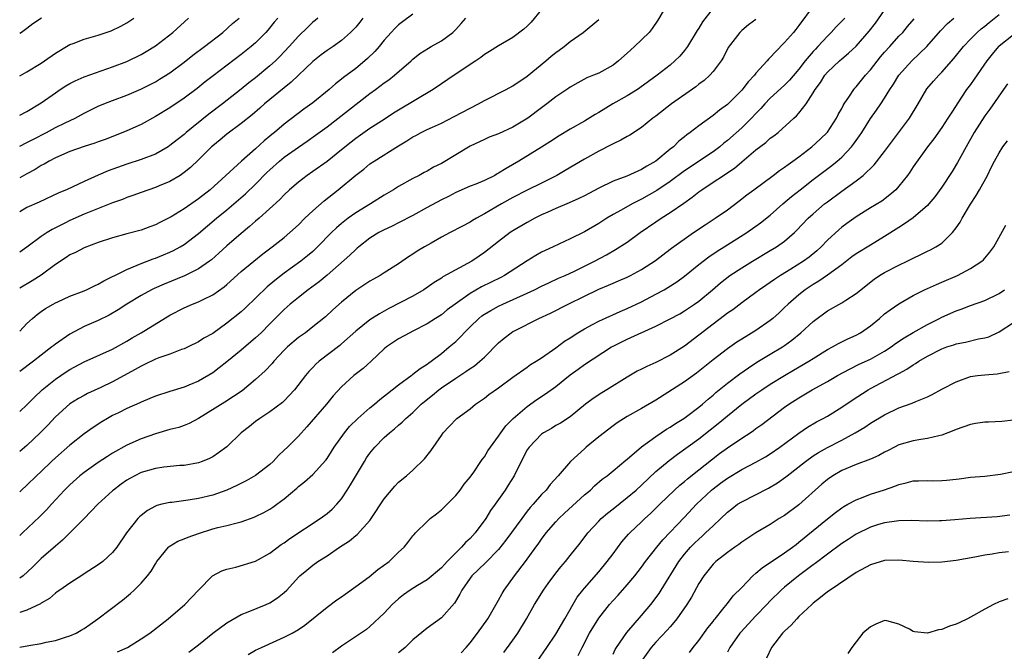
# Model space of a CAD drawing. Units: inches. Extents: x 2526000 to 2529000, y 1545000 to 1548000.
# Drawn here: x 2526000 to 2526138, y 1546050 to 1546139 of the extents above; entities that cross this region are included whole.
import ezdxf

# ---------------------------------------------------------------- set-up
doc = ezdxf.new("R2010")
doc.units = ezdxf.units.IN
doc.header["$MEASUREMENT"] = 0
doc.layers.add('LD25261545_2ft', color=55, linetype='Continuous')

msp = doc.modelspace()

# ---------------------------------------------------------------- linework, layer by layer
at = {"layer": 'LD25261545_2ft'}
for points, elevation in [([(2526090.77, 1546141.23), (2526089.29, 1546138.71), (2526088.48, 1546137.52), (2526088.04, 1546137), (2526086, 1546135), (2526085, 1546134.07), (2526083.79, 1546133), (2526083, 1546132.4), (2526081, 1546131.31), (2526080.28, 1546131), (2526079.36, 1546130.64), (2526078.06, 1546129.94), (2526077, 1546129.33), (2526076.81, 1546129.19), (2526075, 1546127.97), (2526073.76, 1546127), (2526073, 1546126.45), (2526071.07, 1546125), (2526069, 1546123.74), (2526067, 1546122.83), (2526065.68, 1546122.32), (2526065, 1546122.03), (2526064.32, 1546121.68), (2526063, 1546121.06), (2526061, 1546119.85), (2526059, 1546118.68), (2526057.87, 1546118.13), (2526057, 1546117.6), (2526056.6, 1546117.4), (2526055.87, 1546117), (2526055, 1546116.56), (2526053, 1546115.46), (2526052.28, 1546115), (2526051, 1546114.25), (2526049.06, 1546113), (2526047, 1546111.75), (2526045.94, 1546111), (2526045, 1546110.25), (2526044.32, 1546109.68), (2526043.61, 1546109), (2526041.67, 1546107), (2526041, 1546106.37), (2526040.27, 1546105.73), (2526039.34, 1546105), (2526037, 1546103.34), (2526035.68, 1546102.32), (2526034.6, 1546101.4), (2526031.55, 1546098.45), (2526031, 1546097.94), (2526029, 1546096.31), (2526027, 1546094.9), (2526025.78, 1546094.22), (2526025, 1546093.72), (2526023.55, 1546093), (2526023, 1546092.75), (2526022.63, 1546092.63), (2526021, 1546092.02), (2526019.48, 1546091.48), (2526019, 1546091.29), (2526017.47, 1546090.53), (2526017, 1546090.33), (2526016.17, 1546089.83), (2526013, 1546088.12), (2526011.33, 1546087.33), (2526009.5, 1546086.5), (2526009, 1546086.24), (2526008.21, 1546085.79), (2526007, 1546085.05), (2526005, 1546083.22), (2526003.93, 1546082.07), (2526002.86, 1546081), (2526001, 1546079.24), (2526000, 1546078.38)], 7940), ([(2526111, 1546140.65), (2526109, 1546137.95), (2526108.59, 1546137.41), (2526108.23, 1546137), (2526107, 1546135.58), (2526105.71, 1546134.29), (2526105, 1546133.47), (2526104.76, 1546133.24), (2526104.57, 1546133), (2526103, 1546131.29), (2526102.77, 1546131), (2526101.91, 1546130.09), (2526101, 1546128.91), (2526099, 1546126.92), (2526097.89, 1546126.11), (2526097, 1546125.36), (2526095, 1546123.91), (2526093.81, 1546123), (2526093.33, 1546122.67), (2526093, 1546122.39), (2526092.22, 1546121.78), (2526091.44, 1546121), (2526091, 1546120.66), (2526089, 1546119), (2526087.72, 1546118.28), (2526087, 1546117.83), (2526084.91, 1546116.91), (2526083, 1546116.18), (2526081, 1546115.21), (2526079, 1546114.15), (2526078.24, 1546113.76), (2526076.85, 1546113.15), (2526075, 1546112.38), (2526073.86, 1546111.86), (2526073, 1546111.46), (2526072.08, 1546111), (2526071, 1546110.42), (2526069, 1546109.25), (2526068.61, 1546109), (2526067, 1546107.77), (2526065, 1546106.22), (2526064.29, 1546105.71), (2526063.23, 1546105), (2526059.21, 1546102.79), (2526059, 1546102.64), (2526057.98, 1546102.02), (2526056.52, 1546101), (2526055, 1546100.13), (2526051.64, 1546098.36), (2526050.34, 1546097.66), (2526049, 1546096.79), (2526047, 1546095.2), (2526045, 1546093.42), (2526044.77, 1546093.23), (2526041.88, 1546091), (2526041.42, 1546090.58), (2526041, 1546090.13), (2526040.43, 1546089.57), (2526039.96, 1546089), (2526038.44, 1546087), (2526037, 1546085.47), (2526036.76, 1546085.24), (2526035, 1546083.92), (2526033.59, 1546083), (2526033, 1546082.56), (2526032.13, 1546081.87), (2526031, 1546081), (2526029, 1546079.06), (2526027.82, 1546078.18), (2526027, 1546077.65), (2526026.57, 1546077.43), (2526025.54, 1546077), (2526025, 1546076.8), (2526023, 1546076.43), (2526022.41, 1546076.41), (2526020.18, 1546076.18), (2526019, 1546076.01), (2526017, 1546075.44), (2526016.09, 1546075), (2526015.39, 1546074.61), (2526015, 1546074.38), (2526014.2, 1546073.8), (2526013.11, 1546073), (2526013, 1546072.9), (2526010.93, 1546071), (2526009, 1546069), (2526006, 1546066), (2526005, 1546065.15), (2526003, 1546063.41), (2526001.78, 1546062.22), (2526000.47, 1546061), (2526000, 1546060.66)], 7946), ([(2526097, 1546140.36), (2526095.54, 1546138.46), (2526095, 1546137.6), (2526094.75, 1546137.25), (2526093.4, 1546135), (2526093, 1546134.46), (2526092.34, 1546133.66), (2526091.67, 1546133), (2526091, 1546132.43), (2526089.16, 1546131), (2526086.77, 1546129.23), (2526086.42, 1546129), (2526085, 1546128.14), (2526082.98, 1546127), (2526081, 1546125.78), (2526080.49, 1546125.51), (2526079, 1546124.6), (2526077, 1546123.47), (2526075.46, 1546122.54), (2526074.25, 1546121.75), (2526073, 1546120.95), (2526069.81, 1546119), (2526068.03, 1546117.97), (2526067, 1546117.29), (2526066.8, 1546117.2), (2526066.45, 1546117), (2526065, 1546116.29), (2526063.79, 1546115.79), (2526063, 1546115.48), (2526061, 1546114.59), (2526059.97, 1546114.03), (2526059, 1546113.57), (2526057, 1546112.51), (2526055, 1546111.41), (2526053, 1546110.34), (2526052.12, 1546109.88), (2526051, 1546109.39), (2526050.25, 1546109), (2526049, 1546108.24), (2526047.44, 1546107), (2526047.2, 1546106.8), (2526047, 1546106.65), (2526046.16, 1546105.84), (2526043, 1546103.05), (2526041.88, 1546102.12), (2526040.37, 1546101), (2526039, 1546099.94), (2526037.84, 1546099), (2526037, 1546098.25), (2526035, 1546096.22), (2526033.76, 1546095), (2526033, 1546094.29), (2526031, 1546092.57), (2526029, 1546090.93), (2526027.91, 1546090.09), (2526027, 1546089.41), (2526025, 1546088.21), (2526023.65, 1546087.65), (2526023, 1546087.38), (2526021, 1546086.79), (2526019, 1546086.13), (2526018.22, 1546085.78), (2526017, 1546085.29), (2526016.81, 1546085.19), (2526015, 1546084.39), (2526013.81, 1546083.81), (2526013, 1546083.4), (2526012.28, 1546083), (2526011.48, 1546082.52), (2526010.26, 1546081.74), (2526009, 1546080.84), (2526007, 1546079.25), (2526005, 1546077.51), (2526004.45, 1546077), (2526003, 1546075.61), (2526002.33, 1546075), (2526001, 1546073.68), (2526000.26, 1546073), (2526000, 1546072.74)], 7942), ([(2526073, 1546140.21), (2526071.56, 1546138.44), (2526071, 1546137.87), (2526070.54, 1546137.46), (2526069, 1546136.28), (2526067, 1546135.13), (2526065.7, 1546134.3), (2526065, 1546133.88), (2526064.52, 1546133.48), (2526063.83, 1546133), (2526060.79, 1546131), (2526059, 1546129.8), (2526057.86, 1546129), (2526053, 1546126.12), (2526052.31, 1546125.69), (2526051, 1546124.81), (2526049, 1546123.54), (2526047, 1546122.16), (2526046.35, 1546121.65), (2526045, 1546120.55), (2526043, 1546118.96), (2526041, 1546117.53), (2526040.21, 1546117), (2526039, 1546116.07), (2526037.75, 1546115), (2526037, 1546114.29), (2526036.39, 1546113.61), (2526033.49, 1546111), (2526033, 1546110.59), (2526032.17, 1546109.83), (2526031, 1546108.88), (2526029, 1546107.14), (2526027.88, 1546106.12), (2526026.81, 1546105.19), (2526026.56, 1546105), (2526025, 1546103.92), (2526023.05, 1546102.95), (2526020.2, 1546101.8), (2526018.82, 1546101.18), (2526018.45, 1546101), (2526017, 1546100.19), (2526015, 1546099), (2526013.79, 1546098.21), (2526012.53, 1546097.47), (2526011, 1546096.72), (2526009, 1546095.86), (2526007, 1546094.81), (2526005, 1546093.41), (2526004.77, 1546093.23), (2526004.51, 1546093), (2526003, 1546091.86), (2526001.93, 1546091), (2526000, 1546089.57)], 7936), ([(2526000, 1546051.03), (2526001.28, 1546051.28), (2526003, 1546051.54), (2526003.71, 1546051.71), (2526005, 1546051.95), (2526006.43, 1546052.43), (2526007, 1546052.59), (2526007.89, 1546053), (2526008.61, 1546053.39), (2526009, 1546053.64), (2526009.81, 1546054.19), (2526010.94, 1546055), (2526014.38, 1546057.62), (2526015.49, 1546058.51), (2526016.01, 1546059), (2526017, 1546059.98), (2526017.89, 1546061), (2526018.37, 1546061.63), (2526019, 1546062.69), (2526019.2, 1546063), (2526020.81, 1546065), (2526020.91, 1546065.09), (2526022.14, 1546065.86), (2526023, 1546066.18), (2526023.57, 1546066.43), (2526025, 1546066.94), (2526027, 1546067.55), (2526027.74, 1546067.74), (2526029, 1546068.03), (2526030.41, 1546068.41), (2526031, 1546068.54), (2526032.81, 1546069.19), (2526033, 1546069.28), (2526034.16, 1546069.84), (2526035, 1546070.33), (2526035.41, 1546070.59), (2526035.98, 1546071), (2526037, 1546071.76), (2526038.76, 1546073.24), (2526039, 1546073.47), (2526039.85, 1546074.15), (2526041, 1546075.18), (2526042.82, 1546077.18), (2526043, 1546077.43), (2526043.63, 1546078.37), (2526044.01, 1546079), (2526045.42, 1546081), (2526046.14, 1546081.86), (2526047.29, 1546083), (2526049, 1546084.5), (2526049.62, 1546085), (2526050.36, 1546085.64), (2526052.11, 1546087), (2526053, 1546087.72), (2526054.89, 1546089.11), (2526055, 1546089.18), (2526056, 1546090), (2526057, 1546090.6), (2526057.22, 1546090.78), (2526057.54, 1546091), (2526059, 1546092.11), (2526060.1, 1546093), (2526061, 1546093.79), (2526063, 1546095.84), (2526064.21, 1546097), (2526064.65, 1546097.35), (2526065, 1546097.58), (2526065.89, 1546098.11), (2526067, 1546098.72), (2526067.6, 1546099), (2526071, 1546100.52), (2526072.02, 1546101), (2526073, 1546101.5), (2526074.01, 1546101.99), (2526075.39, 1546102.61), (2526076.29, 1546103), (2526077.61, 1546103.61), (2526079, 1546104.29), (2526080.41, 1546105), (2526082.09, 1546105.91), (2526083.37, 1546106.63), (2526085, 1546107.68), (2526086.82, 1546109), (2526089, 1546110.52), (2526089.72, 1546111), (2526091, 1546111.81), (2526092.89, 1546113.11), (2526094.07, 1546113.93), (2526095, 1546114.7), (2526095.41, 1546115), (2526097, 1546116.03), (2526098.44, 1546117), (2526098.79, 1546117.21), (2526099.98, 1546118.02), (2526101, 1546118.9), (2526103, 1546120.57), (2526104.39, 1546121.61), (2526105, 1546122.18), (2526105.48, 1546122.52), (2526106.08, 1546123), (2526108.31, 1546125), (2526108.68, 1546125.32), (2526109, 1546125.69), (2526110, 1546127), (2526111, 1546128.52), (2526111.27, 1546129), (2526112.01, 1546129.99), (2526112.64, 1546131), (2526113, 1546131.42), (2526114.66, 1546133), (2526115, 1546133.31), (2526115.94, 1546134.07), (2526117, 1546135.06), (2526118.85, 1546137.15), (2526119.72, 1546138.28), (2526121, 1546140.08)], 7950), ([(2526055, 1546139.54), (2526053.54, 1546138.46), (2526053, 1546138.03), (2526052.46, 1546137.54), (2526051.98, 1546137), (2526051, 1546135.89), (2526050.28, 1546135), (2526049.67, 1546134.33), (2526048.65, 1546133.35), (2526048.26, 1546133), (2526047, 1546131.96), (2526045.31, 1546130.69), (2526045, 1546130.43), (2526044.18, 1546129.82), (2526043.28, 1546129), (2526041, 1546127.15), (2526039.74, 1546126.26), (2526037, 1546124.16), (2526035.64, 1546123), (2526035.28, 1546122.72), (2526035, 1546122.48), (2526034.18, 1546121.82), (2526033, 1546120.72), (2526031.02, 1546118.98), (2526028.86, 1546117), (2526026.63, 1546115), (2526025, 1546113.71), (2526023, 1546112.32), (2526021.21, 1546111.21), (2526021, 1546111.09), (2526019.6, 1546110.4), (2526019, 1546110.07), (2526018.21, 1546109.79), (2526017, 1546109.34), (2526015, 1546108.82), (2526013, 1546108.26), (2526011, 1546107.59), (2526009, 1546106.87), (2526007.79, 1546106.21), (2526007, 1546105.87), (2526006.49, 1546105.51), (2526005, 1546104.54), (2526003, 1546103.06), (2526001.73, 1546102.27), (2526000, 1546101.24)], 7932), ([(2526048.02, 1546139), (2526047.58, 1546138.42), (2526047, 1546137.73), (2526046.65, 1546137.35), (2526046.28, 1546137), (2526045, 1546135.84), (2526043.83, 1546135), (2526043, 1546134.45), (2526042.17, 1546133.84), (2526041, 1546132.94), (2526037.99, 1546130.01), (2526037, 1546129.25), (2526035, 1546127.62), (2526034.26, 1546127), (2526033.6, 1546126.4), (2526032.53, 1546125.47), (2526031, 1546124.24), (2526029, 1546122.76), (2526028.04, 1546121.96), (2526027, 1546121.14), (2526026.84, 1546121), (2526025, 1546119.17), (2526023.89, 1546118.11), (2526023, 1546117.38), (2526022.43, 1546117), (2526021, 1546116.13), (2526019.53, 1546115.53), (2526019, 1546115.3), (2526017, 1546114.61), (2526015.83, 1546114.17), (2526015, 1546113.91), (2526014.36, 1546113.64), (2526013, 1546113.14), (2526009, 1546111.57), (2526007, 1546110.68), (2526006.32, 1546110.32), (2526004.56, 1546109.44), (2526003.84, 1546109), (2526003, 1546108.44), (2526001, 1546106.95), (2526000, 1546106.24)], 7930), ([(2526041.72, 1546139), (2526041.33, 1546138.67), (2526041, 1546138.4), (2526040.29, 1546137.71), (2526039, 1546136.45), (2526037.69, 1546135), (2526036.39, 1546133.61), (2526035.77, 1546133), (2526035, 1546132.3), (2526033, 1546130.65), (2526032.06, 1546129.94), (2526031, 1546129.06), (2526028.36, 1546127), (2526026.45, 1546125.55), (2526023.31, 1546123), (2526023, 1546122.72), (2526022.02, 1546121.98), (2526021, 1546121.16), (2526020.75, 1546121), (2526019, 1546119.98), (2526017, 1546119.2), (2526015, 1546118.56), (2526012.38, 1546117.62), (2526010.99, 1546117.01), (2526009, 1546116.13), (2526006.54, 1546115), (2526005.46, 1546114.54), (2526002.74, 1546113.26), (2526001, 1546112.49), (2526000, 1546111.92)], 7928), ([(2526036.1, 1546139), (2526035.59, 1546138.41), (2526034.69, 1546137.31), (2526034.42, 1546137), (2526033, 1546135.55), (2526032.38, 1546135), (2526031, 1546133.89), (2526027.06, 1546130.94), (2526025.94, 1546130.06), (2526024.84, 1546129.16), (2526023, 1546127.78), (2526021, 1546126.44), (2526019, 1546125.21), (2526017, 1546124.13), (2526015, 1546123.24), (2526014.43, 1546123), (2526011.97, 1546122.03), (2526011, 1546121.69), (2526010.5, 1546121.5), (2526009, 1546121.02), (2526007, 1546120.32), (2526005, 1546119.47), (2526004.1, 1546119), (2526003.42, 1546118.58), (2526003, 1546118.37), (2526002.16, 1546117.84), (2526001, 1546117.22), (2526000, 1546116.66)], 7926), ([(2526000, 1546121.08), (2526001, 1546121.58), (2526001.92, 1546122.08), (2526003.74, 1546123), (2526005, 1546123.67), (2526006.34, 1546124.34), (2526007.74, 1546125), (2526009, 1546125.7), (2526009.87, 1546126.13), (2526011, 1546126.67), (2526011.78, 1546127), (2526013, 1546127.47), (2526015, 1546128.22), (2526016.96, 1546129.04), (2526019, 1546130.08), (2526019.57, 1546130.43), (2526021, 1546131.35), (2526023, 1546132.84), (2526024.21, 1546133.79), (2526025.87, 1546135), (2526028.43, 1546137), (2526029.78, 1546138.22), (2526030.69, 1546139)], 7924), ([(2526000, 1546125.4), (2526001, 1546125.94), (2526003, 1546127.13), (2526005, 1546128.54), (2526005.67, 1546129), (2526006.47, 1546129.53), (2526007, 1546129.85), (2526007.76, 1546130.24), (2526009, 1546130.77), (2526013, 1546132.16), (2526015, 1546132.94), (2526017, 1546133.9), (2526017.7, 1546134.3), (2526019, 1546135.12), (2526021.42, 1546137), (2526023.6, 1546139)], 7922), ([(2526000, 1546130.94), (2526001, 1546131.46), (2526003, 1546132.68), (2526003.47, 1546133), (2526005, 1546134.1), (2526007, 1546135.3), (2526007.46, 1546135.46), (2526009, 1546136.05), (2526011, 1546136.62), (2526012.78, 1546137.22), (2526014.16, 1546137.84), (2526015, 1546138.33), (2526015.41, 1546138.59), (2526015.95, 1546139)], 7920), ([(2526000, 1546095.21), (2526001, 1546096.28), (2526001.77, 1546097), (2526002.45, 1546097.55), (2526003, 1546097.96), (2526003.63, 1546098.37), (2526004.69, 1546099), (2526005, 1546099.18), (2526005.33, 1546099.33), (2526007, 1546100.1), (2526009, 1546100.85), (2526009.34, 1546101), (2526010.45, 1546101.55), (2526011, 1546101.77), (2526011.77, 1546102.23), (2526013, 1546102.84), (2526013.29, 1546103), (2526015, 1546103.86), (2526016.42, 1546104.42), (2526017, 1546104.67), (2526018.69, 1546105.31), (2526019, 1546105.41), (2526020.13, 1546105.87), (2526021, 1546106.24), (2526021.52, 1546106.48), (2526022.45, 1546107), (2526023, 1546107.34), (2526025, 1546108.86), (2526027.54, 1546111), (2526029, 1546112.19), (2526031.59, 1546114.41), (2526033, 1546115.77), (2526034.59, 1546117.41), (2526035, 1546117.79), (2526036.35, 1546119), (2526037, 1546119.54), (2526039, 1546120.95), (2526040.23, 1546121.77), (2526041.4, 1546122.6), (2526043, 1546123.8), (2526049, 1546128.45), (2526049.76, 1546129), (2526051, 1546129.95), (2526051.63, 1546130.37), (2526052.44, 1546131), (2526054.75, 1546133), (2526055, 1546133.24), (2526055.98, 1546134.02), (2526057.19, 1546134.81), (2526057.55, 1546135), (2526059, 1546135.81), (2526060.6, 1546137), (2526060.81, 1546137.19), (2526061, 1546137.39), (2526061.75, 1546138.25), (2526062.43, 1546139)], 7934), ([(2526115.42, 1546139), (2526115, 1546138.55), (2526114.21, 1546137.79), (2526113.54, 1546137), (2526113, 1546136.48), (2526111.67, 1546135), (2526111.33, 1546134.67), (2526111, 1546134.3), (2526109.88, 1546133), (2526109, 1546131.87), (2526107.68, 1546130.32), (2526107, 1546129.62), (2526105, 1546127.78), (2526104.26, 1546127), (2526103.67, 1546126.33), (2526103, 1546125.66), (2526102.38, 1546125), (2526101, 1546123.65), (2526099, 1546121.86), (2526098.52, 1546121.48), (2526097.95, 1546121), (2526097, 1546120.29), (2526093, 1546117.63), (2526091, 1546116.16), (2526089.11, 1546114.89), (2526087, 1546113.67), (2526086.54, 1546113.46), (2526085.66, 1546113), (2526084.13, 1546112.13), (2526083, 1546111.51), (2526082.14, 1546111), (2526081, 1546110.27), (2526079, 1546109.12), (2526077, 1546108.12), (2526074.62, 1546107), (2526073.5, 1546106.5), (2526073, 1546106.25), (2526072.2, 1546105.8), (2526071, 1546105.07), (2526067.82, 1546103), (2526067.29, 1546102.71), (2526064.61, 1546101.39), (2526063, 1546100.47), (2526060.9, 1546099), (2526059.82, 1546098.18), (2526059, 1546097.52), (2526058.15, 1546097), (2526057, 1546096.24), (2526055, 1546095.21), (2526054.57, 1546095), (2526053, 1546094.12), (2526051.33, 1546093), (2526051, 1546092.73), (2526049.18, 1546091), (2526048.03, 1546089.97), (2526046.73, 1546089), (2526045, 1546087.45), (2526043.85, 1546086.15), (2526042.9, 1546085), (2526040.18, 1546081.82), (2526039, 1546080.53), (2526037.47, 1546079), (2526037, 1546078.55), (2526036.19, 1546077.81), (2526035.46, 1546077), (2526035, 1546076.58), (2526033, 1546075.03), (2526031.7, 1546074.3), (2526030.39, 1546073.61), (2526029, 1546073), (2526027, 1546072.3), (2526025, 1546071.8), (2526023.56, 1546071.56), (2526021.27, 1546071.27), (2526021, 1546071.26), (2526019.87, 1546071), (2526019.18, 1546070.82), (2526019, 1546070.75), (2526017.88, 1546070.12), (2526017, 1546069.44), (2526016.76, 1546069.24), (2526016.54, 1546069), (2526014.93, 1546067), (2526013.57, 1546065), (2526013, 1546064.27), (2526011.62, 1546063), (2526011, 1546062.54), (2526009, 1546061.27), (2526008.84, 1546061.16), (2526007, 1546059.97), (2526005.61, 1546059), (2526005.26, 1546058.74), (2526005, 1546058.58), (2526004.15, 1546057.85), (2526003, 1546057.18), (2526002.9, 1546057.1), (2526001, 1546056.18), (2526000, 1546055.89)], 7948), ([(2526003.04, 1546138.96), (2526001.83, 1546138.17), (2526001, 1546137.55), (2526000.23, 1546137), (2526000, 1546136.85)], 7918), ([(2526103, 1546138.81), (2526101.96, 1546138.04), (2526101, 1546137.28), (2526100.72, 1546137), (2526099.13, 1546134.87), (2526098.46, 1546133.54), (2526098.15, 1546133), (2526097, 1546131.53), (2526096.54, 1546131), (2526095.73, 1546130.27), (2526095, 1546129.73), (2526094.6, 1546129.4), (2526091.17, 1546127), (2526089, 1546125.3), (2526088.56, 1546125), (2526087, 1546123.7), (2526085.37, 1546122.63), (2526085, 1546122.43), (2526084.1, 1546121.9), (2526083, 1546121.41), (2526082.74, 1546121.26), (2526081, 1546120.4), (2526079, 1546119.28), (2526076.31, 1546117.69), (2526075.13, 1546117), (2526073, 1546115.92), (2526071, 1546114.92), (2526069, 1546113.89), (2526067.42, 1546113), (2526065, 1546111.6), (2526063.89, 1546111), (2526063.33, 1546110.67), (2526063, 1546110.46), (2526061.83, 1546109.83), (2526060.2, 1546109), (2526059, 1546108.35), (2526057.54, 1546107.54), (2526056.62, 1546107), (2526055.62, 1546106.38), (2526055, 1546105.97), (2526054.4, 1546105.6), (2526053, 1546104.62), (2526051, 1546103.35), (2526050.42, 1546103), (2526049.5, 1546102.5), (2526049, 1546102.2), (2526048.28, 1546101.72), (2526047, 1546100.88), (2526045, 1546099.27), (2526043.81, 1546098.19), (2526042.78, 1546097.22), (2526041, 1546095.8), (2526039.96, 1546095), (2526039, 1546094.32), (2526037.46, 1546093), (2526037, 1546092.55), (2526035.53, 1546091), (2526035.3, 1546090.7), (2526034.34, 1546089.66), (2526033, 1546088.45), (2526031.11, 1546086.89), (2526028.72, 1546085.28), (2526025.02, 1546082.98), (2526023.71, 1546082.29), (2526023, 1546082.01), (2526022.24, 1546081.76), (2526021, 1546081.44), (2526019, 1546080.87), (2526017, 1546080.17), (2526015, 1546079.29), (2526013, 1546078.16), (2526012.29, 1546077.71), (2526011, 1546076.85), (2526009, 1546075.45), (2526008.43, 1546075), (2526007, 1546073.72), (2526006.28, 1546073), (2526004.44, 1546071), (2526003.76, 1546070.24), (2526002.76, 1546069.24), (2526000.38, 1546067), (2526000, 1546066.64)], 7944), ([(2526000, 1546083.97), (2526001, 1546084.91), (2526002.04, 1546085.96), (2526003.15, 1546087), (2526005, 1546088.5), (2526006.48, 1546089.52), (2526007, 1546089.85), (2526009, 1546090.92), (2526013, 1546092.69), (2526015, 1546093.8), (2526015.74, 1546094.26), (2526017.01, 1546095), (2526021, 1546097.46), (2526023, 1546098.48), (2526024.19, 1546099), (2526025, 1546099.32), (2526025.66, 1546099.66), (2526027, 1546100.3), (2526028.6, 1546101.4), (2526029, 1546101.75), (2526031, 1546103.54), (2526032.74, 1546105), (2526033.99, 1546106.01), (2526035.31, 1546107), (2526037, 1546108.33), (2526037.79, 1546109), (2526039, 1546110.1), (2526039.91, 1546111), (2526041, 1546112.03), (2526042.57, 1546113.43), (2526044.56, 1546115), (2526047, 1546117.02), (2526048.12, 1546117.88), (2526049, 1546118.6), (2526049.58, 1546119), (2526053, 1546121.13), (2526054.17, 1546121.83), (2526055, 1546122.41), (2526055.41, 1546122.59), (2526056.17, 1546123), (2526057, 1546123.41), (2526057.74, 1546123.74), (2526059, 1546124.28), (2526060.79, 1546125.21), (2526063, 1546126.41), (2526064.2, 1546127), (2526065, 1546127.46), (2526068.04, 1546129), (2526069, 1546129.51), (2526071, 1546130.86), (2526073.61, 1546133), (2526074.35, 1546133.65), (2526075, 1546134.17), (2526075.47, 1546134.53), (2526076.15, 1546135), (2526077, 1546135.71), (2526078.84, 1546137), (2526081, 1546138.78)], 7938), ([(2526013.66, 1546050.35), (2526015.09, 1546051), (2526017, 1546052.19), (2526018.21, 1546053), (2526020.77, 1546055), (2526023.08, 1546057), (2526025, 1546059.01), (2526026.99, 1546061.01), (2526028.28, 1546061.72), (2526029, 1546061.93), (2526030.22, 1546062.22), (2526033, 1546063.06), (2526035, 1546064.17), (2526036.6, 1546065.4), (2526037, 1546065.63), (2526037.78, 1546066.22), (2526042.04, 1546069), (2526043, 1546069.72), (2526043.7, 1546070.3), (2526044.37, 1546071), (2526045, 1546071.78), (2526045.82, 1546073), (2526046.28, 1546073.72), (2526048.22, 1546077), (2526048.52, 1546077.48), (2526049, 1546078.17), (2526049.67, 1546079), (2526051, 1546080.35), (2526051.71, 1546081), (2526052.44, 1546081.56), (2526053, 1546082.06), (2526053.51, 1546082.49), (2526054, 1546083), (2526055, 1546083.86), (2526056.18, 1546085), (2526056.62, 1546085.38), (2526057.75, 1546086.25), (2526058.65, 1546087), (2526059, 1546087.27), (2526061, 1546088.65), (2526062.43, 1546089.57), (2526063, 1546089.98), (2526063.62, 1546090.38), (2526064.38, 1546091), (2526065, 1546091.58), (2526067, 1546093.6), (2526067.75, 1546094.25), (2526068.75, 1546095), (2526069, 1546095.16), (2526069.32, 1546095.32), (2526072.62, 1546097), (2526074.25, 1546097.75), (2526076.73, 1546099), (2526079, 1546100.1), (2526080.82, 1546101), (2526081, 1546101.09), (2526082.36, 1546101.64), (2526083, 1546101.94), (2526083.76, 1546102.24), (2526085, 1546102.78), (2526085.46, 1546103), (2526087, 1546103.83), (2526088.92, 1546105.08), (2526091, 1546106.66), (2526091.19, 1546106.81), (2526094.26, 1546109), (2526095.9, 1546110.1), (2526097.29, 1546111), (2526099, 1546112.18), (2526100.62, 1546113.38), (2526101.73, 1546114.27), (2526102.7, 1546115), (2526105.4, 1546117), (2526106.31, 1546117.69), (2526107, 1546118.14), (2526107.48, 1546118.52), (2526108.17, 1546119), (2526109, 1546119.61), (2526110.83, 1546121), (2526111.96, 1546122.04), (2526113, 1546123.06), (2526114.27, 1546125), (2526114.51, 1546125.49), (2526115, 1546126.35), (2526115.21, 1546126.79), (2526115.35, 1546127), (2526116.09, 1546128.09), (2526116.67, 1546129), (2526116.82, 1546129.18), (2526117, 1546129.37), (2526118.3, 1546131), (2526119, 1546131.77), (2526120.44, 1546133.56), (2526121, 1546134.21), (2526121.72, 1546135), (2526123, 1546136.46), (2526123.52, 1546137), (2526124.19, 1546137.81), (2526125.12, 1546138.88)], 7952), ([(2526023.66, 1546050.34), (2526025, 1546051.37), (2526027, 1546052.98), (2526029, 1546054.43), (2526031, 1546055.6), (2526031.97, 1546055.97), (2526034.49, 1546057), (2526035, 1546057.23), (2526036.06, 1546057.94), (2526037, 1546058.68), (2526037.35, 1546059), (2526039, 1546060.83), (2526039.19, 1546061), (2526040.19, 1546061.81), (2526041, 1546062.51), (2526041.71, 1546063), (2526043, 1546063.79), (2526044.72, 1546065), (2526046.12, 1546065.88), (2526047, 1546066.63), (2526047.21, 1546066.79), (2526049, 1546068.74), (2526049.19, 1546069), (2526051, 1546071.77), (2526052.46, 1546073.54), (2526053, 1546074.09), (2526054.1, 1546075), (2526055, 1546075.77), (2526056.64, 1546077.36), (2526057.53, 1546078.47), (2526059, 1546080.64), (2526059.26, 1546081), (2526060.1, 1546081.9), (2526061.17, 1546083), (2526063, 1546084.37), (2526063.76, 1546085), (2526065, 1546085.86), (2526065.65, 1546086.35), (2526067, 1546087.31), (2526069, 1546088.78), (2526071, 1546090.2), (2526071.47, 1546090.53), (2526072.25, 1546091), (2526073, 1546091.48), (2526075, 1546092.88), (2526076.2, 1546093.8), (2526077, 1546094.29), (2526078.09, 1546095), (2526079, 1546095.55), (2526080.15, 1546096.15), (2526081, 1546096.62), (2526084.02, 1546097.98), (2526085, 1546098.37), (2526087, 1546099.32), (2526089, 1546100.37), (2526090.16, 1546101), (2526090.69, 1546101.31), (2526091.91, 1546102.09), (2526093, 1546102.89), (2526095, 1546104.53), (2526096.39, 1546105.61), (2526097.59, 1546106.41), (2526098.57, 1546107), (2526101.73, 1546109), (2526103.65, 1546110.35), (2526105, 1546111.45), (2526106.74, 1546113), (2526107.96, 1546114.04), (2526109.17, 1546115), (2526111, 1546116.41), (2526113.62, 1546118.38), (2526114.37, 1546119), (2526115, 1546119.56), (2526116.36, 1546121), (2526116.65, 1546121.36), (2526117, 1546121.88), (2526117.47, 1546122.53), (2526117.79, 1546123), (2526119, 1546124.93), (2526119.88, 1546126.12), (2526120.48, 1546127), (2526121, 1546127.79), (2526121.72, 1546129), (2526122.24, 1546129.76), (2526122.97, 1546131), (2526124.82, 1546133), (2526126.9, 1546135), (2526128.79, 1546137.21), (2526129.77, 1546138.23), (2526130.69, 1546139)], 7954), ([(2526031.98, 1546050.02), (2526033, 1546050.6), (2526033.83, 1546051), (2526035.98, 1546051.98), (2526037, 1546052.41), (2526038.12, 1546053), (2526039, 1546053.51), (2526039.88, 1546054.12), (2526043, 1546056.64), (2526044.36, 1546057.64), (2526045, 1546058.06), (2526045.55, 1546058.45), (2526047, 1546059.52), (2526048.88, 1546060.88), (2526050.12, 1546061.87), (2526051.68, 1546063), (2526053, 1546064.31), (2526053.77, 1546065), (2526054.32, 1546065.68), (2526055, 1546066.58), (2526055.2, 1546066.8), (2526055.39, 1546067), (2526057, 1546068.6), (2526057.43, 1546069), (2526058.33, 1546069.67), (2526059, 1546070.22), (2526059.4, 1546070.6), (2526061, 1546072.25), (2526061.6, 1546073), (2526062.19, 1546073.81), (2526063, 1546074.79), (2526063.51, 1546075.51), (2526064.53, 1546077), (2526064.71, 1546077.29), (2526065, 1546077.66), (2526065.51, 1546078.49), (2526065.86, 1546079), (2526067, 1546080.55), (2526067.3, 1546081), (2526068.02, 1546081.98), (2526069.05, 1546083), (2526071, 1546084.66), (2526072.36, 1546085.64), (2526073.57, 1546086.43), (2526075, 1546087.47), (2526077, 1546089.09), (2526078.12, 1546089.88), (2526079, 1546090.54), (2526082.8, 1546093), (2526083, 1546093.11), (2526085, 1546094.1), (2526089, 1546095.92), (2526091, 1546096.94), (2526092.34, 1546097.66), (2526093, 1546098.04), (2526094.41, 1546099), (2526095, 1546099.42), (2526096.9, 1546101), (2526098.03, 1546101.97), (2526099.36, 1546103), (2526101, 1546104.09), (2526102.49, 1546105), (2526105, 1546106.48), (2526105.85, 1546107), (2526107, 1546107.82), (2526108.37, 1546109), (2526108.69, 1546109.31), (2526110.29, 1546111), (2526111, 1546111.64), (2526112.59, 1546113), (2526113, 1546113.32), (2526115, 1546114.8), (2526117, 1546116.24), (2526117.98, 1546117), (2526119.53, 1546118.47), (2526121, 1546120.32), (2526124.47, 1546125), (2526125.69, 1546127), (2526126.91, 1546129.09), (2526127.83, 1546130.17), (2526128.58, 1546131), (2526129, 1546131.42), (2526130.69, 1546133.32), (2526132.02, 1546135), (2526133, 1546136.04), (2526133.94, 1546137), (2526134.5, 1546137.5), (2526135, 1546137.88), (2526135.61, 1546138.39), (2526137, 1546139.48)], 7956), ([(2526139, 1546136.63), (2526137, 1546135.08), (2526136.92, 1546135), (2526136.05, 1546133.95), (2526135.3, 1546133), (2526133.54, 1546130.46), (2526133, 1546129.71), (2526132.47, 1546129), (2526131.13, 1546127), (2526131, 1546126.79), (2526130.29, 1546125.71), (2526129.85, 1546125), (2526129, 1546123.68), (2526127.87, 1546122.13), (2526126.98, 1546121), (2526125, 1546118.17), (2526124.54, 1546117.46), (2526124.2, 1546117), (2526123, 1546115.5), (2526122.54, 1546115), (2526121.74, 1546114.26), (2526120.59, 1546113.41), (2526119, 1546112.46), (2526117, 1546111.22), (2526115.71, 1546110.29), (2526115, 1546109.74), (2526114.6, 1546109.4), (2526113, 1546107.93), (2526112.12, 1546107), (2526111.53, 1546106.47), (2526110.43, 1546105.57), (2526109.65, 1546105), (2526107.87, 1546103.87), (2526106.45, 1546103), (2526105.57, 1546102.43), (2526105, 1546102), (2526104.39, 1546101.61), (2526103.5, 1546101), (2526103, 1546100.62), (2526101, 1546099.16), (2526099.78, 1546098.22), (2526099, 1546097.71), (2526098.61, 1546097.39), (2526097, 1546096.19), (2526095, 1546094.64), (2526093, 1546093.12), (2526091, 1546091.85), (2526089, 1546090.85), (2526087.71, 1546090.29), (2526087, 1546089.9), (2526086.4, 1546089.6), (2526085, 1546088.76), (2526082.14, 1546087), (2526081.42, 1546086.58), (2526080.2, 1546085.8), (2526079.16, 1546085), (2526077, 1546083.25), (2526075.64, 1546082.36), (2526075, 1546082.01), (2526074.38, 1546081.62), (2526073.29, 1546081), (2526073, 1546080.8), (2526071.26, 1546079), (2526071, 1546078.61), (2526070.13, 1546077), (2526069.15, 1546075), (2526068.34, 1546073.66), (2526067.9, 1546073), (2526066.53, 1546071), (2526065.88, 1546070.12), (2526065.2, 1546069), (2526063.71, 1546067), (2526063, 1546066.24), (2526062.35, 1546065.65), (2526061.81, 1546065), (2526061, 1546064.22), (2526059.8, 1546063), (2526059.41, 1546062.59), (2526059, 1546062.13), (2526057, 1546060.44), (2526055.63, 1546059.63), (2526054.61, 1546059), (2526053.67, 1546058.33), (2526053, 1546057.77), (2526052.12, 1546057), (2526051, 1546055.79), (2526049, 1546053.9), (2526048.5, 1546053.5), (2526045, 1546051.17), (2526043.77, 1546050.23)], 7958), ([(2526138.2, 1546129.8), (2526137.62, 1546129), (2526135.72, 1546126.28), (2526135, 1546125.32), (2526133.54, 1546123), (2526132.38, 1546121), (2526131.65, 1546119.65), (2526131.21, 1546118.79), (2526130.44, 1546117.56), (2526129, 1546115.37), (2526128, 1546114), (2526127.2, 1546113), (2526127, 1546112.78), (2526125, 1546111.05), (2526123.79, 1546110.21), (2526123, 1546109.72), (2526121, 1546108.43), (2526119, 1546107.26), (2526117, 1546106.03), (2526116.41, 1546105.59), (2526115, 1546104.5), (2526113, 1546103.03), (2526111.79, 1546102.21), (2526111, 1546101.76), (2526109.86, 1546101), (2526109, 1546100.31), (2526107.5, 1546099), (2526107, 1546098.5), (2526106.22, 1546097.78), (2526105.37, 1546097), (2526105, 1546096.69), (2526103, 1546095.32), (2526101, 1546094.1), (2526100.33, 1546093.67), (2526099, 1546092.73), (2526097, 1546091.22), (2526094.66, 1546089.34), (2526093, 1546088.11), (2526089, 1546085.58), (2526087, 1546084.4), (2526085, 1546083.27), (2526083.59, 1546082.41), (2526083, 1546081.99), (2526081, 1546080.45), (2526079.26, 1546079), (2526079, 1546078.78), (2526077.07, 1546077), (2526075.34, 1546075), (2526074.22, 1546073.78), (2526073.64, 1546073), (2526073, 1546072.37), (2526071.83, 1546071), (2526071.43, 1546070.57), (2526071, 1546070.02), (2526070.24, 1546069), (2526068.02, 1546065.98), (2526067, 1546064.68), (2526065.18, 1546062.82), (2526063.25, 1546061), (2526063, 1546060.68), (2526061.84, 1546059), (2526061.57, 1546058.43), (2526060.81, 1546057.19), (2526059, 1546055.15), (2526057, 1546053.7), (2526055, 1546052.03), (2526053.91, 1546051), (2526053.43, 1546050.57), (2526053, 1546050.25)], 7960), ([(2526061.75, 1546050.25), (2526062.44, 1546051), (2526063, 1546051.65), (2526064.06, 1546053), (2526065.48, 1546055), (2526067, 1546057.62), (2526067.47, 1546058.53), (2526067.75, 1546059), (2526069.21, 1546061), (2526070.75, 1546063), (2526072.19, 1546065), (2526072.55, 1546065.45), (2526073, 1546066.13), (2526073.65, 1546067), (2526075, 1546068.53), (2526075.43, 1546069), (2526076.23, 1546069.77), (2526079, 1546072.31), (2526079.84, 1546073), (2526080.42, 1546073.58), (2526081.49, 1546074.51), (2526082.18, 1546075), (2526083, 1546075.67), (2526084.81, 1546077.19), (2526085, 1546077.33), (2526087, 1546079.04), (2526089, 1546080.48), (2526090.5, 1546081.5), (2526091, 1546081.78), (2526091.72, 1546082.28), (2526092.9, 1546083), (2526093.26, 1546083.26), (2526095, 1546084.57), (2526095.52, 1546085), (2526096.3, 1546085.7), (2526097, 1546086.27), (2526097.38, 1546086.62), (2526099, 1546087.93), (2526100.76, 1546089.24), (2526101.93, 1546090.07), (2526103.14, 1546090.86), (2526105, 1546091.99), (2526106.69, 1546093), (2526107, 1546093.21), (2526108.03, 1546093.97), (2526109.28, 1546095), (2526111, 1546096.57), (2526113, 1546098.04), (2526115, 1546099.19), (2526115.56, 1546099.56), (2526117, 1546100.48), (2526119.51, 1546102.49), (2526120.28, 1546103), (2526121, 1546103.43), (2526123, 1546104.45), (2526124.17, 1546105), (2526124.72, 1546105.28), (2526125, 1546105.44), (2526126.07, 1546105.93), (2526127, 1546106.41), (2526127.4, 1546106.6), (2526128.16, 1546107), (2526129, 1546107.53), (2526130.5, 1546109), (2526131, 1546109.66), (2526131.54, 1546110.46), (2526131.82, 1546111), (2526133, 1546112.96), (2526133.81, 1546114.19), (2526134.29, 1546115), (2526135.37, 1546117), (2526135.91, 1546118.09), (2526136.35, 1546119), (2526137, 1546120.16), (2526137.54, 1546121), (2526138.19, 1546121.81)], 7962), ([(2526067.73, 1546050.27), (2526069, 1546052), (2526069.7, 1546053), (2526070.92, 1546055), (2526072.02, 1546057), (2526073.26, 1546059), (2526073.93, 1546059.93), (2526075, 1546061.38), (2526075.72, 1546062.28), (2526076.33, 1546063), (2526077, 1546063.85), (2526078.42, 1546065.58), (2526079.48, 1546067), (2526081, 1546068.66), (2526081.33, 1546069), (2526082.24, 1546069.76), (2526083, 1546070.35), (2526085, 1546071.94), (2526086.23, 1546073), (2526087, 1546073.7), (2526089, 1546075.58), (2526090.86, 1546077.14), (2526092, 1546078), (2526095, 1546080.18), (2526096.59, 1546081.41), (2526097.71, 1546082.29), (2526099, 1546083.37), (2526101, 1546085), (2526103, 1546086.44), (2526103.8, 1546087), (2526105, 1546087.78), (2526106.98, 1546089.02), (2526108.25, 1546089.75), (2526110.37, 1546091), (2526111, 1546091.41), (2526113, 1546092.64), (2526113.7, 1546093), (2526114.53, 1546093.47), (2526115.86, 1546094.14), (2526117, 1546094.66), (2526117.61, 1546095), (2526119, 1546095.97), (2526120.26, 1546097), (2526121, 1546097.63), (2526121.78, 1546098.22), (2526123, 1546099.03), (2526125, 1546100.19), (2526126.57, 1546101), (2526128.25, 1546101.75), (2526129, 1546102.05), (2526131.2, 1546103), (2526133, 1546103.97), (2526134.58, 1546105), (2526134.81, 1546105.19), (2526135, 1546105.44), (2526135.73, 1546106.27), (2526136.27, 1546107), (2526137.96, 1546110.04)], 7964), ([(2526072.4, 1546049), (2526073.74, 1546051), (2526075, 1546052.84), (2526075.79, 1546054.21), (2526076.28, 1546055), (2526078, 1546058), (2526078.77, 1546059), (2526079, 1546059.28), (2526081, 1546061.56), (2526082.2, 1546063), (2526083, 1546064.1), (2526084.24, 1546065.76), (2526085.18, 1546066.82), (2526085.34, 1546067), (2526087, 1546068.57), (2526087.43, 1546069), (2526088.26, 1546069.74), (2526089.53, 1546071), (2526091.62, 1546073), (2526092.34, 1546073.66), (2526093, 1546074.19), (2526093.43, 1546074.57), (2526095, 1546075.81), (2526096.76, 1546077.24), (2526097.89, 1546078.11), (2526099, 1546078.92), (2526101, 1546080.26), (2526102.17, 1546081), (2526102.67, 1546081.33), (2526103, 1546081.59), (2526103.82, 1546082.18), (2526107, 1546084.59), (2526107.59, 1546085), (2526109, 1546085.91), (2526110.85, 1546087), (2526113, 1546088.18), (2526114.42, 1546089), (2526116.08, 1546089.92), (2526117.42, 1546090.58), (2526119, 1546091.32), (2526121, 1546092.41), (2526121.91, 1546093), (2526122.53, 1546093.47), (2526123.71, 1546094.29), (2526125, 1546095.04), (2526127, 1546096.14), (2526128.68, 1546097), (2526129, 1546097.18), (2526131, 1546098.08), (2526131.7, 1546098.3), (2526133, 1546098.79), (2526135, 1546099.5), (2526137, 1546100.46), (2526137.78, 1546101)], 7966), ([(2526078.12, 1546049.88), (2526078.67, 1546051), (2526079.73, 1546053), (2526081, 1546055.1), (2526082.53, 1546057), (2526083, 1546057.55), (2526083.7, 1546058.3), (2526085, 1546059.75), (2526086.04, 1546061), (2526087, 1546062.23), (2526087.55, 1546063), (2526089.13, 1546065), (2526089.97, 1546066.03), (2526093, 1546069.2), (2526094.68, 1546071), (2526096.78, 1546073), (2526097, 1546073.18), (2526098.05, 1546073.95), (2526099, 1546074.68), (2526101, 1546075.87), (2526103, 1546076.91), (2526104.34, 1546077.66), (2526105, 1546078.08), (2526106.32, 1546079), (2526109, 1546080.95), (2526110.22, 1546081.78), (2526111.48, 1546082.52), (2526112.38, 1546083), (2526113, 1546083.35), (2526115, 1546084.59), (2526116.44, 1546085.56), (2526118.7, 1546087), (2526119, 1546087.18), (2526122.81, 1546089.19), (2526123, 1546089.31), (2526124.1, 1546089.9), (2526125, 1546090.52), (2526125.31, 1546090.69), (2526125.77, 1546091), (2526127, 1546091.73), (2526129, 1546092.74), (2526129.72, 1546093), (2526130.68, 1546093.32), (2526131, 1546093.44), (2526132.32, 1546093.68), (2526134.12, 1546094.12), (2526135, 1546094.27), (2526135.56, 1546094.44), (2526137, 1546095.1), (2526139, 1546096.43)], 7968), ([(2526083, 1546050.07), (2526083.31, 1546050.69), (2526083.49, 1546051), (2526084.92, 1546053.08), (2526087, 1546055.45), (2526088.3, 1546057), (2526088.61, 1546057.39), (2526089, 1546057.91), (2526089.45, 1546058.55), (2526089.75, 1546059), (2526092.22, 1546063), (2526093, 1546064.01), (2526093.83, 1546065), (2526094.41, 1546065.59), (2526095, 1546066.15), (2526095.46, 1546066.54), (2526095.96, 1546067), (2526097, 1546068), (2526098.08, 1546069), (2526099, 1546069.89), (2526099.61, 1546070.39), (2526100.43, 1546071), (2526101, 1546071.37), (2526104.76, 1546073.24), (2526106.01, 1546073.99), (2526107.16, 1546074.84), (2526107.34, 1546075), (2526109.91, 1546077), (2526111, 1546077.76), (2526111.76, 1546078.24), (2526113, 1546078.94), (2526115, 1546079.99), (2526116.87, 1546081), (2526118.21, 1546081.79), (2526119, 1546082.33), (2526121, 1546083.53), (2526123, 1546084.47), (2526124.87, 1546085.13), (2526125.38, 1546085.38), (2526127, 1546086.03), (2526127.66, 1546086.34), (2526129, 1546087.09), (2526131, 1546088.15), (2526133, 1546088.86), (2526133.97, 1546089), (2526135, 1546089.12), (2526136.75, 1546089.25), (2526138.42, 1546089.58)], 7970), ([(2526139, 1546082.78), (2526137.4, 1546082.6), (2526135.51, 1546082.49), (2526135, 1546082.5), (2526133.73, 1546082.28), (2526133, 1546082.17), (2526131, 1546081.46), (2526130.68, 1546081.32), (2526129, 1546080.68), (2526128.6, 1546080.6), (2526127, 1546080.19), (2526126.07, 1546080.07), (2526125, 1546079.89), (2526123, 1546079.32), (2526122.37, 1546079), (2526121.48, 1546078.52), (2526121, 1546078.3), (2526120.17, 1546077.83), (2526119, 1546077.32), (2526117, 1546076.56), (2526115, 1546075.71), (2526113.77, 1546075), (2526113, 1546074.46), (2526112.2, 1546073.8), (2526109, 1546070.95), (2526107, 1546069.44), (2526106.26, 1546069), (2526105, 1546068.19), (2526103, 1546067.01), (2526101, 1546065.7), (2526100.61, 1546065.39), (2526100.03, 1546065), (2526099, 1546064.27), (2526097.39, 1546063), (2526097, 1546062.63), (2526095.69, 1546061), (2526095, 1546059.95), (2526093.97, 1546058.03), (2526093.33, 1546057), (2526091.94, 1546055), (2526091.53, 1546054.47), (2526091, 1546053.89), (2526090.59, 1546053.41), (2526089, 1546051.72), (2526088.35, 1546051), (2526086.96, 1546049.04)], 7972), ([(2526093.72, 1546050.28), (2526094.21, 1546051), (2526095, 1546051.97), (2526096.27, 1546053.73), (2526097, 1546054.63), (2526097.15, 1546054.85), (2526097.29, 1546055), (2526098.55, 1546056.55), (2526099, 1546057.12), (2526099.81, 1546058.19), (2526101, 1546059.38), (2526102.55, 1546061), (2526103, 1546061.38), (2526103.86, 1546062.14), (2526107, 1546064.2), (2526108.1, 1546065), (2526108.6, 1546065.4), (2526109, 1546065.7), (2526113, 1546068.97), (2526114.13, 1546069.87), (2526115, 1546070.5), (2526115.3, 1546070.7), (2526115.86, 1546071), (2526117, 1546071.65), (2526118, 1546072), (2526119, 1546072.41), (2526120.96, 1546073.04), (2526122.44, 1546073.56), (2526123, 1546073.79), (2526124, 1546074.01), (2526125, 1546074.27), (2526125.73, 1546074.27), (2526127, 1546074.32), (2526127.71, 1546074.29), (2526129, 1546074.32), (2526129.64, 1546074.36), (2526131, 1546074.54), (2526131.42, 1546074.57), (2526133, 1546074.8), (2526135, 1546074.95), (2526137.2, 1546075.2), (2526139, 1546075.6)], 7974), ([(2526138.53, 1546069.47), (2526136.74, 1546069.26), (2526132.97, 1546069.03), (2526130.83, 1546068.83), (2526129, 1546068.68), (2526128.67, 1546068.67), (2526127, 1546068.66), (2526124.73, 1546068.73), (2526123, 1546068.68), (2526122.65, 1546068.65), (2526121, 1546068.39), (2526120.16, 1546068.16), (2526119, 1546067.8), (2526117, 1546066.83), (2526115.91, 1546066.09), (2526115, 1546065.5), (2526113, 1546064.02), (2526111.28, 1546062.72), (2526111, 1546062.52), (2526108.94, 1546061), (2526107, 1546059.43), (2526106.51, 1546059), (2526105, 1546057.49), (2526104.54, 1546057), (2526103, 1546055.43), (2526100.86, 1546053.14), (2526100.74, 1546053), (2526099.33, 1546051), (2526099.23, 1546050.77), (2526099, 1546050.34)], 7976), ([(2526138.34, 1546064.34), (2526137, 1546064.2), (2526136.03, 1546064.03), (2526135, 1546063.89), (2526133.61, 1546063.61), (2526131, 1546063.14), (2526129, 1546062.9), (2526127.14, 1546062.86), (2526125, 1546063.02), (2526123, 1546063.2), (2526121, 1546063.14), (2526119, 1546062.56), (2526117, 1546061.45), (2526113.36, 1546059), (2526113, 1546058.74), (2526112.04, 1546057.96), (2526111, 1546057.18), (2526110.8, 1546057), (2526109, 1546055.3), (2526108.7, 1546055), (2526107.9, 1546054.1), (2526107, 1546053.27), (2526106.73, 1546053), (2526105.18, 1546051), (2526104.49, 1546049.51)], 7978), ([(2526138.21, 1546057.79), (2526137, 1546057.35), (2526136.22, 1546057), (2526135, 1546056.35), (2526133, 1546055.2), (2526132.61, 1546055), (2526131.51, 1546054.49), (2526131, 1546054.24), (2526130.06, 1546053.94), (2526129, 1546053.49), (2526128.55, 1546053.45), (2526127, 1546053), (2526125.16, 1546053.16), (2526125, 1546053.22), (2526124.48, 1546053.52), (2526123, 1546054.23), (2526121.3, 1546054.7), (2526121, 1546054.75), (2526119.77, 1546054.23), (2526119, 1546053.88), (2526117.96, 1546053), (2526117, 1546051.79), (2526116.43, 1546051), (2526115.87, 1546050.13)], 7980)]:
    msp.add_lwpolyline(points, dxfattribs=dict(at, elevation=elevation))

doc.saveas('drawing.dxf')
